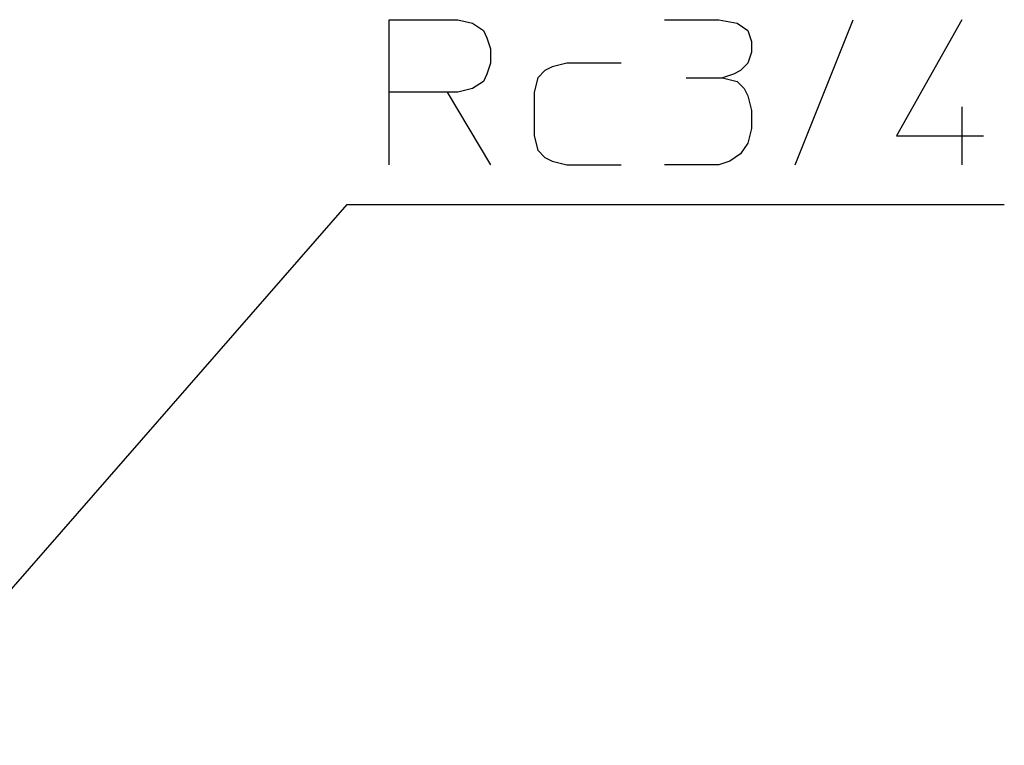
# Model space of a CAD drawing. Units: inches. Extents: x -308 to 687, y -112 to 489.
# Drawn here: x 372 to 474, y 0 to 75 of the extents above; entities that cross this region are included whole.
import ezdxf

# ---------------------------------------------------------------- set-up
doc = ezdxf.new("R2010")
doc.units = ezdxf.units.IN
doc.layers.add('1', color=7, linetype='Continuous')
doc.dimstyles.get("Standard").update_dxf_attribs({"dimtxt": 0.18, "dimasz": 0.18, "dimexe": 0.18, "dimexo": 0.0625, "dimgap": 0.09, "dimtad": 0, "dimtih": 1, "dimtoh": 1, "dimdec": 4, "dimzin": 0, "dimdsep": 46, "dimtxsty": 'Standard', "dimcen": 0.09, "dimadec": 0, "dimazin": 0, "dimtfac": 1, "dimtdec": 4, "dimtofl": 0, "dimtmove": 0, "dimatfit": 3, "dimfxl": 1, "dimtolj": 1, "dimtzin": 0, "dimarcsym": 0})

msp = doc.modelspace()

# ---------------------------------------------------------------- linework, layer by layer
at = {"layer": '1', "color": 4, "linetype": 'Continuous'}
for p, q in [((410.72, 75.01), (417.84, 75.01)), ((410.72, 67.51), (410.72, 75.01)), ((417.84, 75.01), (419.34, 74.64)), ((419.34, 74.64), (420.47, 73.89)), ((439.22, 75.01), (444.84, 75.01)), ((444.84, 75.01), (446.72, 74.64)), ((446.72, 74.64), (447.84, 73.89)), ((452.72, 60.01), (458.72, 75.01)), ((469.97, 75.01), (463.22, 63.01)), ((420.47, 73.89), (420.84, 73.14)), ((447.84, 73.89), (448.22, 72.76)), ((420.84, 73.14), (421.22, 72.01)), ((448.22, 72.76), (448.22, 71.64)), ((421.22, 72.01), (421.22, 70.51)), ((448.22, 71.64), (447.84, 70.51)), ((421.22, 70.51), (420.84, 69.39)), ((429.09, 70.51), (427.59, 70.14)), ((434.72, 70.51), (429.09, 70.51)), ((447.84, 70.51), (447.09, 69.76)), ((420.84, 69.39), (420.47, 68.64)), ((426.84, 69.76), (426.09, 69.01)), ((427.59, 70.14), (426.84, 69.76)), ((446.34, 69.39), (445.22, 69.01)), ((447.09, 69.76), (446.34, 69.39)), ((420.47, 68.64), (419.34, 67.89)), ((426.09, 69.01), (425.72, 67.51)), ((441.47, 69.01), (445.22, 69.01)), ((445.22, 69.01), (446.72, 68.64)), ((446.72, 68.64), (447.47, 67.89)), ((410.72, 60.01), (410.72, 67.51)), ((416.72, 67.51), (410.72, 67.51)), ((416.72, 67.51), (421.22, 60.01)), ((417.84, 67.51), (416.72, 67.51)), ((419.34, 67.89), (417.84, 67.51)), ((425.72, 67.51), (425.72, 63.01)), ((447.47, 67.89), (447.84, 67.14)), ((447.84, 67.14), (448.22, 65.64)), ((448.22, 65.64), (448.22, 63.76)), ((469.97, 66.01), (469.97, 60.01)), ((448.22, 63.76), (447.84, 62.26)), ((425.72, 63.01), (426.09, 61.51)), ((447.84, 62.26), (447.09, 61.14)), ((463.22, 63.01), (472.22, 63.01)), ((426.09, 61.51), (426.84, 60.76)), ((447.09, 61.14), (445.97, 60.39)), ((426.84, 60.76), (427.59, 60.39)), ((427.59, 60.39), (429.09, 60.01)), ((445.97, 60.39), (444.84, 60.01)), ((429.09, 60.01), (434.72, 60.01)), ((444.84, 60.01), (439.22, 60.01))]:
    msp.add_line(p, q, dxfattribs=at)

# ---------------------------------------------------------------- leaders
at = {"layer": '1', "color": 4, "linetype": 'Continuous', "has_arrowhead": 0}
msp.add_leader([(357.5, 0), (406.39, 55.9), (474.37, 55.9)], dimstyle='Standard', dxfattribs=at)

doc.saveas('drawing.dxf')
